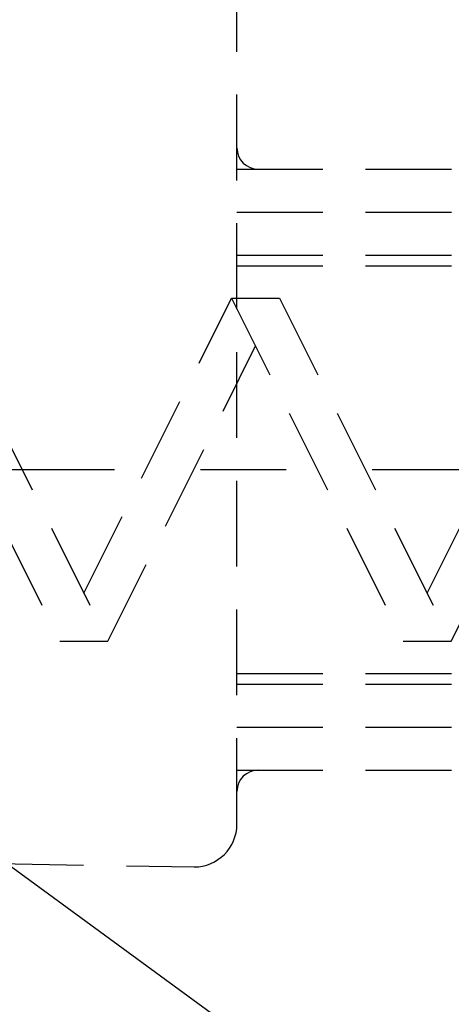
# Model space of a CAD drawing. Extents: x 0 to 88, y 0 to 68.
# Drawn here: x 39.7 to 42.2, y 30.4 to 36.1 of the extents above; entities that cross this region are included whole.
import ezdxf

# ---------------------------------------------------------------- set-up
doc = ezdxf.new("R2010")
doc.units = 0
doc.header["$LTSCALE"] = 2
doc.header["$MEASUREMENT"] = 0
doc.linetypes.add('CENTER', pattern=[2, 1.25, -0.25, 0.25, -0.25])
doc.linetypes.add('HIDDEN', pattern=[0.375, 0.25, -0.125])
doc.layers.get('0').update_dxf_attribs({"linetype": 'CONTINUOUS'})

msp = doc.modelspace()

# ---------------------------------------------------------------- linework, layer by layer
at = {"linetype": 'HIDDEN'}
for p, q in [((40.92, 31.42285), (40.92, 41.50316)), ((40.92, 35.23768), (43.92, 35.23768)), ((40.92, 34.98768), (44.67, 34.98768)), ((40.92, 34.73768), (44.67, 34.73768)), ((40.92, 34.67468), (51.42, 34.67468)), ((38.88875, 34.48768), (39.88875, 32.48768)), ((39.16826, 34.48768), (40.16826, 32.48768)), ((40.02851, 32.76719), (40.88875, 34.48768)), ((40.88875, 34.48768), (41.88875, 32.48768)), ((41.16826, 34.48768), (42.16826, 32.48768)), ((42.02851, 32.76719), (42.88875, 34.48768)), ((40.16826, 32.48768), (41.02851, 34.20817)), ((42.16826, 32.48768), (43.02851, 34.20817)), ((40.92, 32.30068), (51.42, 32.30068)), ((40.92, 32.23768), (44.67, 32.23768)), ((40.92, 31.98768), (44.67, 31.98768)), ((40.92, 31.73768), (43.92, 31.73768)), ((29.77755, 31.36298), (40.67, 31.17285))]:
    msp.add_line(p, q, dxfattribs=at)
for p, q in [((40.88875, 34.48768), (41.16826, 34.48768)), ((39.88875, 32.48768), (40.16826, 32.48768)), ((41.88875, 32.48768), (42.16826, 32.48768)), ((38.27533, 32.14544), (44.96193, 27.26177)), ((40.92, 31.61368), (40.92, 31.61268))]:
    msp.add_line(p, q)
at = {"linetype": 'CENTER'}
msp.add_line((13.70757, 33.48768), (52.01571, 33.48768), dxfattribs=at)
for centre, radius, start, end in [((41.045, 35.36268), 0.125, 180, 270), ((41.045, 31.61268), 0.125, 90, 180), ((40.67, 31.42285), 0.25, 270, 0)]:
    msp.add_arc(centre, radius, start, end)

doc.saveas('drawing.dxf')
